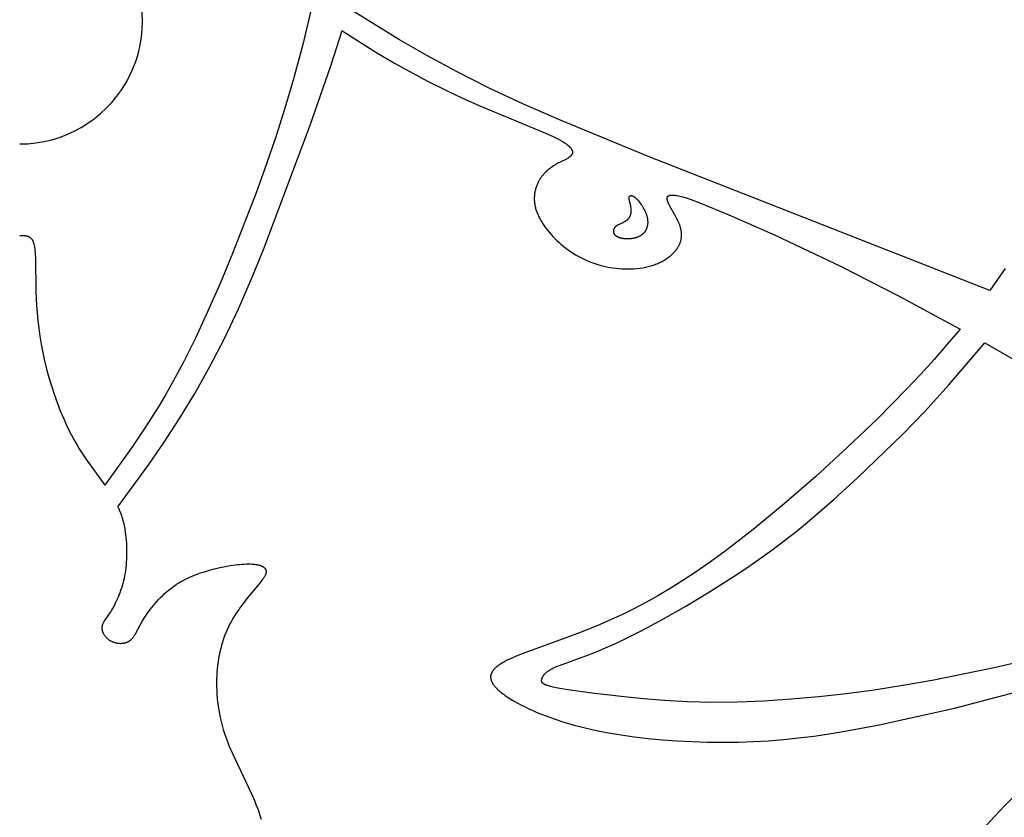
# Model space of a CAD drawing. Extents: x -219 to 259, y -163 to 193.
# Drawn here: x 108 to 146, y 60 to 91 of the extents above; entities that cross this region are included whole.
import ezdxf

# ---------------------------------------------------------------- set-up
doc = ezdxf.new("R2010")
doc.units = 0
doc.header["$MEASUREMENT"] = 0
doc.layers.add('LAYER_1', color=7, linetype='CONTINUOUS')

msp = doc.modelspace()

# ---------------------------------------------------------------- linework, layer by layer
at = {"layer": 'LAYER_1', "color": 5}
for points in [[(119.074, 91.215), (118.74, 89.826), (118.367, 88.436), (118.047, 87.35), (117.703, 86.267), (117.33, 85.169), (116.922, 84.038), (116.003, 81.674), (115.517, 80.505), (115.032, 79.396), (114.558, 78.373), (114.088, 77.43), (113.615, 76.551), (113.374, 76.13), (113.128, 75.719), (112.621, 74.921), (112.097, 74.147), (111.02, 72.637)], [(145.541, 80.233), (132.188, 85.472), (128.823, 86.865), (127.356, 87.506), (126.009, 88.131), (124.768, 88.757), (123.612, 89.385), (122.523, 90.014), (120.537, 91.234)], [(111.533, 71.795), (112.738, 73.444), (113.339, 74.312), (113.938, 75.232), (114.534, 76.218), (115.119, 77.265), (115.688, 78.365), (116.233, 79.51), (116.748, 80.691), (117.237, 81.895), (119.034, 86.678), (119.836, 88.998), (120.275, 90.381)], [(120.274, 90.381), (120.772, 90.05), (121.589, 89.532), (122.325, 89.096), (123.008, 88.719), (123.665, 88.378), (124.32, 88.054), (124.98, 87.741), (125.651, 87.439), (128.282, 86.344), (128.532, 86.229), (128.644, 86.174), (128.745, 86.121), (128.836, 86.071), (128.878, 86.046), (128.917, 86.022), (128.954, 85.998), (128.988, 85.975), (129.02, 85.952), (129.05, 85.93), (129.078, 85.908), (129.103, 85.887), (129.126, 85.866), (129.137, 85.856), (129.147, 85.846), (129.157, 85.836), (129.167, 85.826), (129.176, 85.816), (129.184, 85.807), (129.192, 85.797), (129.2, 85.787), (129.207, 85.778), (129.213, 85.769), (129.219, 85.76), (129.225, 85.751), (129.231, 85.742), (129.235, 85.733), (129.24, 85.724), (129.244, 85.716), (129.248, 85.707), (129.251, 85.699), (129.253, 85.695), (129.254, 85.691), (129.255, 85.686), (129.257, 85.682), (129.258, 85.678), (129.259, 85.674), (129.26, 85.67), (129.261, 85.666), (129.262, 85.662), (129.262, 85.658), (129.263, 85.655), (129.264, 85.651), (129.264, 85.647), (129.264, 85.643), (129.265, 85.639), (129.265, 85.635), (129.265, 85.632), (129.265, 85.628), (129.265, 85.624), (129.265, 85.62), (129.265, 85.617), (129.265, 85.613), (129.264, 85.61), (129.264, 85.606), (129.264, 85.602), (129.263, 85.599), (129.263, 85.595), (129.262, 85.592), (129.261, 85.588), (129.26, 85.585), (129.259, 85.582), (129.259, 85.578), (129.258, 85.575), (129.256, 85.571), (129.255, 85.568), (129.254, 85.565), (129.253, 85.561), (129.252, 85.558), (129.25, 85.555), (129.249, 85.552), (129.246, 85.545), (129.243, 85.539), (129.239, 85.533), (129.235, 85.527), (129.232, 85.521), (129.228, 85.515), (129.223, 85.509), (129.219, 85.503), (129.214, 85.497), (129.209, 85.492), (129.204, 85.486), (129.199, 85.481), (129.194, 85.475), (129.188, 85.47), (129.182, 85.465), (129.176, 85.459), (129.17, 85.454), (129.164, 85.449), (129.151, 85.439), (129.137, 85.429), (129.123, 85.419), (129.108, 85.409), (129.093, 85.4), (129.06, 85.381), (129.026, 85.362), (128.783, 85.241), (128.693, 85.194), (128.647, 85.169), (128.6, 85.141), (128.553, 85.112), (128.506, 85.082), (128.459, 85.05), (128.412, 85.016), (128.365, 84.98), (128.319, 84.943), (128.273, 84.903), (128.229, 84.862), (128.207, 84.84), (128.185, 84.818), (128.164, 84.796), (128.143, 84.773), (128.123, 84.749), (128.102, 84.725), (128.082, 84.7), (128.063, 84.675), (128.044, 84.649), (128.025, 84.623), (128.007, 84.596), (127.99, 84.568), (127.972, 84.54), (127.956, 84.511), (127.94, 84.482), (127.924, 84.452), (127.91, 84.422), (127.895, 84.391), (127.882, 84.359), (127.869, 84.327), (127.857, 84.294), (127.845, 84.261), (127.835, 84.228), (127.825, 84.194), (127.816, 84.159), (127.807, 84.124), (127.8, 84.089), (127.794, 84.053), (127.788, 84.017), (127.783, 83.98), (127.779, 83.943), (127.777, 83.906), (127.775, 83.868), (127.774, 83.83), (127.774, 83.792), (127.776, 83.753), (127.778, 83.714), (127.782, 83.674), (127.787, 83.634), (127.793, 83.594), (127.8, 83.554), (127.808, 83.513), (127.818, 83.472), (127.828, 83.431), (127.841, 83.39), (127.854, 83.348), (127.869, 83.306), (127.884, 83.264), (127.902, 83.222), (127.92, 83.179), (127.939, 83.137), (127.96, 83.094), (127.982, 83.052), (128.004, 83.009), (128.028, 82.966), (128.053, 82.924), (128.079, 82.881), (128.106, 82.839), (128.163, 82.754), (128.224, 82.669), (128.288, 82.585), (128.356, 82.502), (128.427, 82.42), (128.502, 82.339), (128.579, 82.26), (128.659, 82.181), (128.742, 82.105), (128.827, 82.031), (128.915, 81.958), (129.005, 81.888), (129.097, 81.82), (129.191, 81.754), (129.288, 81.69), (129.387, 81.629), (129.488, 81.571), (129.591, 81.516), (129.696, 81.463), (129.803, 81.413), (129.912, 81.366), (130.023, 81.323), (130.135, 81.283), (130.249, 81.246), (130.365, 81.213), (130.483, 81.183), (130.602, 81.157), (130.721, 81.135), (130.842, 81.116), (130.963, 81.1), (131.083, 81.089), (131.204, 81.08), (131.324, 81.076), (131.443, 81.074), (131.56, 81.077), (131.676, 81.083), (131.79, 81.092), (131.901, 81.105), (132.01, 81.121), (132.064, 81.13), (132.116, 81.141), (132.168, 81.152), (132.219, 81.164), (132.269, 81.177), (132.318, 81.19), (132.367, 81.205), (132.414, 81.22), (132.46, 81.236), (132.506, 81.253), (132.55, 81.271), (132.594, 81.289), (132.637, 81.308), (132.678, 81.327), (132.719, 81.347), (132.759, 81.368), (132.798, 81.389), (132.835, 81.411), (132.872, 81.433), (132.908, 81.456), (132.943, 81.479), (132.977, 81.503), (133.01, 81.527), (133.042, 81.551), (133.072, 81.576), (133.102, 81.601), (133.131, 81.626), (133.159, 81.652), (133.185, 81.678), (133.211, 81.704), (133.236, 81.73), (133.259, 81.757), (133.282, 81.783), (133.303, 81.81), (133.323, 81.837), (133.343, 81.863), (133.361, 81.89), (133.378, 81.917), (133.394, 81.944), (133.409, 81.971), (133.423, 81.998), (133.436, 82.025), (133.448, 82.053), (133.459, 82.08), (133.469, 82.107), (133.478, 82.134), (133.486, 82.161), (133.493, 82.189), (133.499, 82.216), (133.504, 82.243), (133.509, 82.27), (133.513, 82.298), (133.515, 82.325), (133.517, 82.352), (133.518, 82.38), (133.519, 82.407), (133.518, 82.434), (133.517, 82.462), (133.515, 82.489), (133.512, 82.517), (133.509, 82.544), (133.504, 82.571), (133.5, 82.598), (133.494, 82.626), (133.488, 82.653), (133.481, 82.68), (133.473, 82.708), (133.465, 82.735), (133.456, 82.762), (133.447, 82.789), (133.426, 82.843), (133.404, 82.897), (133.38, 82.951), (133.355, 83.004), (133.328, 83.056), (133.273, 83.158), (133.112, 83.437), (133.066, 83.518), (133.046, 83.556), (133.028, 83.592), (133.012, 83.626), (132.998, 83.658), (132.992, 83.674), (132.986, 83.689), (132.981, 83.703), (132.976, 83.718), (132.972, 83.731), (132.968, 83.745), (132.965, 83.757), (132.963, 83.77), (132.962, 83.776), (132.961, 83.782), (132.96, 83.788), (132.959, 83.793), (132.959, 83.799), (132.958, 83.805), (132.958, 83.81), (132.958, 83.815), (132.958, 83.821), (132.958, 83.826), (132.958, 83.831), (132.958, 83.836), (132.959, 83.841), (132.96, 83.845), (132.96, 83.85), (132.961, 83.854), (132.962, 83.859), (132.963, 83.861), (132.964, 83.863), (132.964, 83.865), (132.965, 83.867), (132.966, 83.87), (132.967, 83.872), (132.967, 83.874), (132.968, 83.876), (132.969, 83.878), (132.97, 83.88), (132.971, 83.881), (132.972, 83.883), (132.973, 83.885), (132.974, 83.887), (132.975, 83.889), (132.976, 83.891), (132.977, 83.893), (132.979, 83.894), (132.98, 83.896), (132.981, 83.898), (132.982, 83.899), (132.984, 83.901), (132.985, 83.903), (132.986, 83.904), (132.988, 83.906), (132.989, 83.908), (132.991, 83.909), (132.992, 83.911), (132.994, 83.912), (132.996, 83.914), (132.997, 83.915), (132.999, 83.917), (133.001, 83.918), (133.002, 83.919), (133.004, 83.921), (133.006, 83.922), (133.008, 83.923), (133.01, 83.925), (133.014, 83.927), (133.018, 83.93), (133.022, 83.932), (133.027, 83.934), (133.031, 83.936), (133.036, 83.938), (133.041, 83.94), (133.046, 83.942), (133.051, 83.944), (133.056, 83.946), (133.062, 83.947), (133.068, 83.949), (133.074, 83.95), (133.08, 83.951), (133.086, 83.952), (133.092, 83.953), (133.099, 83.954), (133.105, 83.955), (133.112, 83.956), (133.119, 83.956), (133.134, 83.957), (133.15, 83.957), (133.166, 83.957), (133.183, 83.957), (133.2, 83.956), (133.219, 83.955), (133.238, 83.953), (133.258, 83.95), (133.301, 83.944), (133.347, 83.936), (133.396, 83.926), (133.449, 83.913), (133.506, 83.899), (133.566, 83.882), (133.699, 83.842), (133.851, 83.792), (134.026, 83.729), (134.226, 83.654), (135.361, 83.189), (137.171, 82.393), (139.746, 81.163), (141.977, 80.022), (144.382, 78.727)], [(107.702, 82.381), (107.811, 82.38), (107.847, 82.378), (107.864, 82.377), (107.882, 82.376), (107.899, 82.374), (107.916, 82.372), (107.933, 82.369), (107.95, 82.366), (107.967, 82.363), (107.983, 82.359), (107.991, 82.356), (107.999, 82.354), (108.007, 82.352), (108.015, 82.349), (108.023, 82.346), (108.03, 82.343), (108.038, 82.34), (108.045, 82.337), (108.053, 82.333), (108.06, 82.33), (108.067, 82.326), (108.075, 82.322), (108.082, 82.318), (108.089, 82.314), (108.096, 82.309), (108.102, 82.305), (108.109, 82.3), (108.116, 82.295), (108.122, 82.289), (108.128, 82.284), (108.135, 82.278), (108.141, 82.272), (108.147, 82.266), (108.153, 82.259), (108.159, 82.253), (108.164, 82.246), (108.17, 82.239), (108.176, 82.231), (108.181, 82.224), (108.186, 82.216), (108.191, 82.208), (108.196, 82.199), (108.201, 82.191), (108.206, 82.182), (108.21, 82.173), (108.215, 82.163), (108.219, 82.154), (108.223, 82.144), (108.227, 82.133), (108.231, 82.123), (108.239, 82.101), (108.246, 82.078), (108.253, 82.054), (108.259, 82.029), (108.265, 82.003), (108.27, 81.976), (108.275, 81.948), (108.28, 81.918), (108.288, 81.857), (108.295, 81.791), (108.301, 81.721), (108.306, 81.647), (108.314, 81.486), (108.338, 80.187), (108.364, 79.646), (108.385, 79.36), (108.412, 79.065), (108.448, 78.762), (108.491, 78.452), (108.543, 78.137), (108.604, 77.817), (108.673, 77.493), (108.752, 77.167), (108.84, 76.839), (108.937, 76.511), (109.044, 76.183), (109.161, 75.858), (109.286, 75.538), (109.419, 75.223), (109.56, 74.915), (109.708, 74.617), (109.862, 74.33), (109.941, 74.191), (110.022, 74.055), (110.148, 73.853), (110.277, 73.66), (111.02, 72.637)], [(146.146, 81.094), (145.541, 80.233)], [(144.382, 78.727), (143.886, 78.133), (143.371, 77.543), (142.839, 76.958), (142.292, 76.376), (141.159, 75.228), (139.983, 74.102), (138.754, 72.979), (137.522, 71.907), (136.316, 70.912), (135.73, 70.452), (135.162, 70.022), (134.613, 69.624), (134.083, 69.256), (133.57, 68.917), (133.073, 68.606), (132.591, 68.32), (132.121, 68.057), (131.663, 67.816), (131.216, 67.594), (130.777, 67.39), (130.349, 67.203), (129.532, 66.872), (127.297, 66.055), (127.072, 65.964), (126.869, 65.876), (126.776, 65.832), (126.689, 65.789), (126.607, 65.746), (126.531, 65.702), (126.495, 65.68), (126.46, 65.658), (126.427, 65.636), (126.395, 65.614), (126.364, 65.592), (126.334, 65.569), (126.306, 65.546), (126.28, 65.523), (126.254, 65.5), (126.242, 65.489), (126.231, 65.477), (126.219, 65.465), (126.208, 65.453), (126.198, 65.441), (126.188, 65.43), (126.178, 65.418), (126.169, 65.405), (126.16, 65.393), (126.151, 65.381), (126.143, 65.369), (126.135, 65.357), (126.128, 65.344), (126.121, 65.332), (126.115, 65.319), (126.109, 65.307), (126.103, 65.294), (126.098, 65.281), (126.094, 65.269), (126.089, 65.256), (126.086, 65.243), (126.084, 65.236), (126.082, 65.23), (126.081, 65.223), (126.079, 65.217), (126.078, 65.21), (126.077, 65.204), (126.076, 65.197), (126.075, 65.19), (126.075, 65.184), (126.074, 65.177), (126.073, 65.17), (126.073, 65.164), (126.073, 65.157), (126.073, 65.15), (126.073, 65.144), (126.073, 65.137), (126.073, 65.13), (126.073, 65.123), (126.074, 65.116), (126.074, 65.109), (126.075, 65.102), (126.076, 65.096), (126.077, 65.089), (126.078, 65.082), (126.081, 65.068), (126.084, 65.054), (126.087, 65.039), (126.092, 65.025), (126.096, 65.011), (126.101, 64.996), (126.107, 64.982), (126.114, 64.967), (126.12, 64.952), (126.128, 64.937), (126.136, 64.923), (126.144, 64.908), (126.154, 64.892), (126.163, 64.877), (126.173, 64.862), (126.184, 64.846), (126.196, 64.831), (126.208, 64.815), (126.22, 64.799), (126.234, 64.783), (126.247, 64.767), (126.277, 64.735), (126.309, 64.702), (126.343, 64.669), (126.379, 64.635), (126.418, 64.602), (126.459, 64.567), (126.502, 64.533), (126.548, 64.498), (126.595, 64.463), (126.645, 64.428), (126.75, 64.357), (126.863, 64.285), (126.984, 64.213), (127.112, 64.141), (127.248, 64.068), (127.39, 63.996), (127.539, 63.925), (127.693, 63.854), (127.854, 63.784), (128.021, 63.715), (128.193, 63.648), (128.552, 63.517), (128.932, 63.393), (129.333, 63.276), (129.757, 63.166), (130.202, 63.064), (130.67, 62.972), (131.162, 62.888), (131.677, 62.815), (132.216, 62.752), (132.775, 62.7), (133.35, 62.659), (133.937, 62.63), (134.532, 62.612), (135.131, 62.606), (135.729, 62.613), (136.323, 62.633), (136.91, 62.666), (137.494, 62.712), (138.08, 62.772), (138.673, 62.846), (139.28, 62.933), (139.904, 63.036), (141.228, 63.284), (144.168, 63.931), (151.45, 65.851)], [(147.958, 66.029), (145.709, 65.509), (143.301, 65.018), (142.145, 64.814), (141.031, 64.641), (139.943, 64.497), (138.868, 64.378), (137.797, 64.282), (136.736, 64.211), (135.701, 64.17), (134.702, 64.16), (133.752, 64.184), (132.86, 64.235), (132.033, 64.302), (131.28, 64.377), (130.018, 64.525), (129.097, 64.654), (128.767, 64.708), (128.632, 64.733), (128.515, 64.757), (128.415, 64.78), (128.371, 64.792), (128.331, 64.803), (128.294, 64.815), (128.26, 64.826), (128.244, 64.832), (128.229, 64.838), (128.215, 64.844), (128.202, 64.849), (128.189, 64.855), (128.177, 64.861), (128.165, 64.867), (128.155, 64.873), (128.145, 64.88), (128.14, 64.883), (128.135, 64.886), (128.131, 64.889), (128.126, 64.892), (128.122, 64.895), (128.118, 64.899), (128.114, 64.902), (128.11, 64.905), (128.107, 64.908), (128.103, 64.912), (128.1, 64.915), (128.097, 64.918), (128.094, 64.922), (128.091, 64.925), (128.088, 64.929), (128.086, 64.932), (128.083, 64.936), (128.081, 64.939), (128.079, 64.943), (128.077, 64.946), (128.075, 64.95), (128.073, 64.954), (128.071, 64.957), (128.07, 64.961), (128.068, 64.965), (128.067, 64.969), (128.066, 64.973), (128.065, 64.977), (128.064, 64.98), (128.063, 64.984), (128.063, 64.988), (128.062, 64.993), (128.062, 64.997), (128.061, 65.001), (128.061, 65.005), (128.061, 65.009), (128.061, 65.014), (128.061, 65.018), (128.061, 65.022), (128.061, 65.027), (128.062, 65.031), (128.062, 65.036), (128.063, 65.04), (128.064, 65.045), (128.064, 65.05), (128.065, 65.055), (128.067, 65.064), (128.07, 65.074), (128.073, 65.084), (128.076, 65.095), (128.079, 65.105), (128.083, 65.116), (128.087, 65.127), (128.092, 65.138), (128.097, 65.15), (128.103, 65.162), (128.109, 65.174), (128.116, 65.186), (128.124, 65.199), (128.132, 65.211), (128.141, 65.224), (128.151, 65.237), (128.162, 65.25), (128.174, 65.264), (128.187, 65.277), (128.201, 65.291), (128.215, 65.305), (128.231, 65.32), (128.248, 65.334), (128.267, 65.349), (128.286, 65.363), (128.307, 65.378), (128.329, 65.393), (128.352, 65.408), (128.377, 65.424), (128.403, 65.439), (128.431, 65.455), (128.46, 65.471), (128.523, 65.503), (128.593, 65.535), (128.67, 65.568), (128.754, 65.602), (129.932, 66.032), (130.233, 66.151), (130.552, 66.284), (130.889, 66.434), (131.242, 66.601), (131.996, 66.982), (132.811, 67.423), (133.684, 67.921), (134.608, 68.473), (135.569, 69.08), (136.059, 69.405), (136.552, 69.745), (137.046, 70.1), (137.539, 70.472), (138.029, 70.858), (138.516, 71.258), (139.471, 72.087), (140.398, 72.935), (142.138, 74.619), (143.005, 75.513), (143.947, 76.545), (145.353, 78.185)], [(145.353, 78.185), (146.452, 77.553), (148.032, 76.604), (149.493, 75.676), (150.843, 74.766), (152.092, 73.872), (153.251, 72.988), (153.801, 72.545), (154.335, 72.098), (154.855, 71.645), (155.363, 71.182), (155.862, 70.708), (156.353, 70.22), (157.131, 69.4)], [(111.533, 71.795), (111.56, 71.734), (111.586, 71.674), (111.61, 71.613), (111.633, 71.552), (111.655, 71.492), (111.675, 71.43), (111.695, 71.369), (111.713, 71.307), (111.73, 71.245), (111.746, 71.183), (111.774, 71.056), (111.799, 70.927), (111.82, 70.795), (111.833, 70.694), (111.845, 70.591), (111.855, 70.488), (111.863, 70.382), (111.869, 70.276), (111.873, 70.169), (111.874, 70.061), (111.874, 69.953), (111.872, 69.845), (111.867, 69.736), (111.861, 69.629), (111.852, 69.521), (111.84, 69.414), (111.827, 69.309), (111.811, 69.204), (111.792, 69.101), (111.771, 69), (111.748, 68.9), (111.723, 68.802), (111.696, 68.706), (111.667, 68.613), (111.636, 68.521), (111.605, 68.433), (111.572, 68.346), (111.538, 68.263), (111.503, 68.182), (111.468, 68.104), (111.432, 68.029), (111.396, 67.958), (111.36, 67.89), (111.324, 67.825), (111.288, 67.765), (111.253, 67.707), (111.219, 67.654), (111.036, 67.389), (111.012, 67.351), (110.989, 67.315), (110.979, 67.297), (110.969, 67.28), (110.96, 67.262), (110.952, 67.245), (110.944, 67.228), (110.94, 67.219), (110.937, 67.211), (110.934, 67.202), (110.93, 67.194), (110.928, 67.185), (110.925, 67.177), (110.922, 67.168), (110.92, 67.159), (110.918, 67.151), (110.916, 67.142), (110.914, 67.133), (110.913, 67.125), (110.911, 67.116), (110.91, 67.107), (110.91, 67.098), (110.909, 67.089), (110.908, 67.08), (110.908, 67.071), (110.908, 67.062), (110.908, 67.053), (110.909, 67.044), (110.909, 67.035), (110.91, 67.026), (110.911, 67.017), (110.912, 67.007), (110.914, 66.998), (110.915, 66.989), (110.917, 66.979), (110.919, 66.97), (110.921, 66.961), (110.924, 66.952), (110.926, 66.942), (110.929, 66.933), (110.932, 66.924), (110.935, 66.914), (110.939, 66.905), (110.942, 66.896), (110.946, 66.887), (110.95, 66.878), (110.954, 66.868), (110.959, 66.859), (110.963, 66.85), (110.973, 66.832), (110.983, 66.814), (110.994, 66.796), (111.006, 66.779), (111.018, 66.761), (111.031, 66.744), (111.045, 66.727), (111.06, 66.711), (111.075, 66.695), (111.09, 66.679), (111.107, 66.664), (111.124, 66.648), (111.142, 66.634), (111.16, 66.62), (111.179, 66.606), (111.198, 66.593), (111.218, 66.58), (111.239, 66.568), (111.26, 66.557), (111.282, 66.546), (111.305, 66.535), (111.327, 66.526), (111.351, 66.517), (111.374, 66.508), (111.398, 66.501), (111.422, 66.493), (111.447, 66.487), (111.472, 66.482), (111.497, 66.477), (111.522, 66.473), (111.547, 66.469), (111.572, 66.467), (111.598, 66.465), (111.623, 66.464), (111.649, 66.464), (111.674, 66.465), (111.687, 66.465), (111.699, 66.466), (111.712, 66.467), (111.724, 66.469), (111.737, 66.47), (111.749, 66.472), (111.762, 66.474), (111.774, 66.477), (111.786, 66.479), (111.799, 66.482), (111.811, 66.485), (111.823, 66.488), (111.835, 66.492), (111.847, 66.495), (111.859, 66.499), (111.87, 66.504), (111.882, 66.508), (111.893, 66.513), (111.905, 66.518), (111.916, 66.523), (111.927, 66.529), (111.938, 66.535), (111.949, 66.541), (111.96, 66.547), (111.971, 66.553), (111.981, 66.56), (111.992, 66.567), (112.002, 66.575), (112.012, 66.583), (112.022, 66.591), (112.032, 66.599), (112.042, 66.607), (112.051, 66.616), (112.06, 66.625), (112.07, 66.634), (112.079, 66.644), (112.088, 66.654), (112.097, 66.664), (112.115, 66.684), (112.132, 66.706), (112.149, 66.729), (112.166, 66.752), (112.182, 66.777), (112.198, 66.802), (112.215, 66.828), (112.247, 66.883), (112.494, 67.338), (112.537, 67.411), (112.583, 67.485), (112.632, 67.56), (112.684, 67.636), (112.738, 67.713), (112.796, 67.79), (112.857, 67.868), (112.92, 67.945), (112.985, 68.022), (113.053, 68.098), (113.123, 68.173), (113.195, 68.247), (113.269, 68.32), (113.344, 68.391), (113.421, 68.46), (113.5, 68.527), (113.579, 68.591), (113.66, 68.653), (113.742, 68.712), (113.825, 68.768), (113.909, 68.821), (113.994, 68.872), (114.08, 68.92), (114.167, 68.966), (114.255, 69.01), (114.344, 69.051), (114.435, 69.09), (114.526, 69.128), (114.619, 69.163), (114.713, 69.197), (114.808, 69.229), (114.905, 69.26), (115.101, 69.318), (115.303, 69.37), (115.507, 69.418), (115.711, 69.46), (115.911, 69.495), (116.106, 69.524), (116.2, 69.536), (116.292, 69.545), (116.381, 69.553), (116.467, 69.558), (116.549, 69.562), (116.627, 69.563), (116.701, 69.562), (116.77, 69.558), (116.804, 69.556), (116.836, 69.553), (116.867, 69.549), (116.897, 69.545), (116.926, 69.541), (116.954, 69.536), (116.981, 69.53), (117.007, 69.525), (117.032, 69.518), (117.056, 69.511), (117.078, 69.504), (117.1, 69.496), (117.121, 69.488), (117.131, 69.484), (117.14, 69.48), (117.15, 69.475), (117.159, 69.471), (117.168, 69.466), (117.176, 69.462), (117.185, 69.457), (117.193, 69.452), (117.201, 69.447), (117.208, 69.442), (117.216, 69.437), (117.223, 69.432), (117.23, 69.426), (117.236, 69.421), (117.242, 69.416), (117.248, 69.41), (117.254, 69.404), (117.26, 69.399), (117.265, 69.393), (117.27, 69.387), (117.275, 69.381), (117.279, 69.375), (117.283, 69.369), (117.287, 69.363), (117.289, 69.36), (117.291, 69.357), (117.293, 69.354), (117.295, 69.351), (117.296, 69.348), (117.298, 69.344), (117.299, 69.341), (117.301, 69.338), (117.302, 69.335), (117.303, 69.332), (117.305, 69.328), (117.306, 69.325), (117.307, 69.322), (117.308, 69.318), (117.309, 69.315), (117.31, 69.312), (117.311, 69.308), (117.312, 69.305), (117.312, 69.302), (117.313, 69.298), (117.314, 69.295), (117.314, 69.291), (117.315, 69.288), (117.315, 69.284), (117.315, 69.281), (117.316, 69.277), (117.316, 69.274), (117.316, 69.27), (117.316, 69.267), (117.316, 69.263), (117.316, 69.256), (117.316, 69.248), (117.315, 69.241), (117.314, 69.233), (117.313, 69.226), (117.312, 69.218), (117.31, 69.21), (117.308, 69.202), (117.306, 69.194), (117.304, 69.186), (117.301, 69.178), (117.298, 69.169), (117.295, 69.161), (117.291, 69.152), (117.288, 69.143), (117.284, 69.135), (117.28, 69.126), (117.271, 69.107), (117.261, 69.088), (117.25, 69.069), (117.238, 69.048), (117.225, 69.028), (117.196, 68.984), (117.163, 68.938), (117.127, 68.889), (117.042, 68.781), (116.567, 68.21), (116.429, 68.034), (116.289, 67.846), (116.22, 67.748), (116.152, 67.647), (116.085, 67.543), (116.021, 67.437), (115.959, 67.329), (115.899, 67.219), (115.843, 67.106), (115.79, 66.992), (115.741, 66.875), (115.694, 66.756), (115.651, 66.635), (115.612, 66.513), (115.575, 66.388), (115.542, 66.262), (115.511, 66.134), (115.484, 66.004), (115.461, 65.872), (115.44, 65.739), (115.422, 65.604), (115.408, 65.467), (115.397, 65.329), (115.389, 65.19), (115.384, 65.049), (115.382, 64.906), (115.383, 64.762), (115.388, 64.617), (115.397, 64.471), (115.409, 64.323), (115.424, 64.174), (115.444, 64.025), (115.467, 63.874), (115.494, 63.722), (115.525, 63.57), (115.561, 63.416), (115.6, 63.262), (115.644, 63.108), (115.693, 62.952), (115.745, 62.797), (115.803, 62.64), (115.864, 62.484), (115.997, 62.17), (116.728, 60.624), (116.858, 60.327), (116.918, 60.181), (116.974, 60.036), (117.026, 59.893), (117.074, 59.751), (117.118, 59.61)], [(147.027, 61.039), (146.108, 60.117), (145.213, 59.156)]]:
    msp.add_lwpolyline(points, dxfattribs=at)
msp.add_lwpolyline([(131.75, 83.823), (131.765, 83.808), (131.78, 83.793), (131.795, 83.777), (131.81, 83.761), (131.841, 83.725), (131.872, 83.686), (131.903, 83.645), (131.934, 83.602), (131.965, 83.557), (131.995, 83.51), (132.024, 83.461), (132.051, 83.411), (132.077, 83.361), (132.089, 83.335), (132.101, 83.309), (132.112, 83.283), (132.123, 83.257), (132.133, 83.232), (132.143, 83.206), (132.152, 83.18), (132.16, 83.154), (132.167, 83.128), (132.174, 83.102), (132.18, 83.077), (132.185, 83.052), (132.189, 83.026), (132.192, 83.001), (132.195, 82.977), (132.197, 82.952), (132.198, 82.928), (132.199, 82.904), (132.198, 82.88), (132.198, 82.857), (132.196, 82.834), (132.193, 82.811), (132.19, 82.788), (132.186, 82.766), (132.182, 82.744), (132.177, 82.723), (132.171, 82.701), (132.165, 82.681), (132.157, 82.66), (132.15, 82.64), (132.146, 82.63), (132.141, 82.621), (132.137, 82.611), (132.132, 82.602), (132.127, 82.592), (132.123, 82.583), (132.117, 82.574), (132.112, 82.565), (132.107, 82.556), (132.101, 82.547), (132.096, 82.538), (132.09, 82.53), (132.084, 82.521), (132.078, 82.513), (132.072, 82.505), (132.065, 82.497), (132.059, 82.489), (132.052, 82.481), (132.045, 82.474), (132.039, 82.466), (132.031, 82.459), (132.024, 82.451), (132.017, 82.444), (132.009, 82.437), (132.002, 82.431), (131.994, 82.424), (131.986, 82.417), (131.978, 82.411), (131.97, 82.405), (131.962, 82.399), (131.945, 82.387), (131.928, 82.376), (131.91, 82.365), (131.892, 82.355), (131.874, 82.345), (131.855, 82.336), (131.836, 82.327), (131.816, 82.319), (131.797, 82.311), (131.777, 82.304), (131.757, 82.297), (131.736, 82.291), (131.716, 82.285), (131.695, 82.279), (131.674, 82.274), (131.654, 82.27), (131.633, 82.265), (131.612, 82.262), (131.591, 82.258), (131.569, 82.255), (131.548, 82.253), (131.506, 82.249), (131.465, 82.246), (131.424, 82.245), (131.383, 82.245), (131.344, 82.246), (131.305, 82.249), (131.268, 82.252), (131.249, 82.255), (131.231, 82.257), (131.214, 82.26), (131.196, 82.263), (131.179, 82.267), (131.162, 82.271), (131.146, 82.275), (131.13, 82.279), (131.115, 82.284), (131.099, 82.289), (131.085, 82.294), (131.07, 82.299), (131.056, 82.305), (131.043, 82.311), (131.03, 82.318), (131.017, 82.324), (131.005, 82.331), (130.999, 82.335), (130.993, 82.338), (130.987, 82.342), (130.982, 82.346), (130.976, 82.35), (130.971, 82.354), (130.966, 82.358), (130.961, 82.362), (130.956, 82.366), (130.951, 82.37), (130.947, 82.374), (130.942, 82.378), (130.938, 82.383), (130.934, 82.387), (130.929, 82.392), (130.925, 82.396), (130.922, 82.401), (130.918, 82.406), (130.914, 82.411), (130.911, 82.415), (130.908, 82.42), (130.905, 82.425), (130.902, 82.43), (130.899, 82.435), (130.896, 82.441), (130.894, 82.446), (130.891, 82.451), (130.889, 82.456), (130.887, 82.462), (130.885, 82.467), (130.883, 82.472), (130.881, 82.478), (130.88, 82.483), (130.878, 82.489), (130.877, 82.494), (130.876, 82.5), (130.875, 82.506), (130.874, 82.511), (130.873, 82.517), (130.873, 82.523), (130.872, 82.528), (130.872, 82.534), (130.872, 82.54), (130.872, 82.545), (130.872, 82.551), (130.872, 82.557), (130.873, 82.563), (130.873, 82.568), (130.874, 82.574), (130.875, 82.58), (130.875, 82.586), (130.877, 82.591), (130.878, 82.597), (130.879, 82.603), (130.881, 82.608), (130.882, 82.614), (130.884, 82.62), (130.886, 82.625), (130.888, 82.631), (130.89, 82.637), (130.892, 82.642), (130.895, 82.648), (130.897, 82.653), (130.9, 82.659), (130.903, 82.664), (130.905, 82.669), (130.909, 82.675), (130.912, 82.68), (130.915, 82.685), (130.918, 82.69), (130.922, 82.696), (130.926, 82.701), (130.93, 82.706), (130.934, 82.711), (130.938, 82.716), (130.942, 82.721), (130.946, 82.725), (130.951, 82.73), (130.955, 82.735), (130.96, 82.739), (130.965, 82.744), (130.97, 82.748), (130.975, 82.753), (130.98, 82.757), (130.986, 82.761), (130.991, 82.766), (131.003, 82.774), (131.015, 82.782), (131.027, 82.789), (131.039, 82.797), (131.052, 82.804), (131.065, 82.811), (131.093, 82.825), (131.121, 82.838), (131.266, 82.904), (131.294, 82.918), (131.321, 82.933), (131.335, 82.941), (131.348, 82.949), (131.361, 82.957), (131.373, 82.965), (131.385, 82.974), (131.397, 82.983), (131.403, 82.988), (131.408, 82.992), (131.414, 82.997), (131.419, 83.002), (131.424, 83.007), (131.429, 83.012), (131.435, 83.017), (131.439, 83.022), (131.444, 83.028), (131.449, 83.033), (131.454, 83.038), (131.458, 83.044), (131.463, 83.049), (131.467, 83.055), (131.471, 83.061), (131.475, 83.066), (131.483, 83.078), (131.491, 83.09), (131.498, 83.102), (131.504, 83.115), (131.511, 83.128), (131.516, 83.141), (131.522, 83.154), (131.527, 83.167), (131.532, 83.181), (131.536, 83.195), (131.54, 83.209), (131.543, 83.223), (131.546, 83.237), (131.549, 83.252), (131.551, 83.267), (131.553, 83.282), (131.555, 83.297), (131.556, 83.312), (131.556, 83.327), (131.557, 83.343), (131.557, 83.359), (131.556, 83.374), (131.556, 83.39), (131.555, 83.406), (131.553, 83.422), (131.551, 83.439), (131.547, 83.471), (131.541, 83.504), (131.535, 83.537), (131.492, 83.722), (131.486, 83.749), (131.482, 83.776), (131.48, 83.788), (131.478, 83.801), (131.477, 83.812), (131.476, 83.824), (131.476, 83.829), (131.476, 83.835), (131.476, 83.84), (131.476, 83.845), (131.476, 83.85), (131.476, 83.855), (131.477, 83.86), (131.478, 83.865), (131.478, 83.869), (131.479, 83.873), (131.48, 83.876), (131.48, 83.878), (131.481, 83.88), (131.481, 83.882), (131.482, 83.884), (131.482, 83.886), (131.483, 83.888), (131.484, 83.89), (131.485, 83.892), (131.485, 83.893), (131.486, 83.895), (131.487, 83.897), (131.488, 83.899), (131.489, 83.9), (131.49, 83.902), (131.491, 83.904), (131.492, 83.905), (131.493, 83.907), (131.494, 83.908), (131.495, 83.91), (131.496, 83.911), (131.497, 83.913), (131.498, 83.914), (131.499, 83.915), (131.501, 83.916), (131.502, 83.918), (131.503, 83.919), (131.504, 83.92), (131.506, 83.921), (131.507, 83.922), (131.509, 83.923), (131.51, 83.924), (131.511, 83.925), (131.513, 83.926), (131.514, 83.927), (131.516, 83.928), (131.518, 83.929), (131.519, 83.929), (131.521, 83.93), (131.523, 83.931), (131.524, 83.931), (131.526, 83.932), (131.528, 83.933), (131.529, 83.933), (131.531, 83.934), (131.533, 83.934), (131.535, 83.934), (131.537, 83.935), (131.539, 83.935), (131.541, 83.935), (131.543, 83.936), (131.545, 83.936), (131.547, 83.936), (131.549, 83.936), (131.551, 83.936), (131.553, 83.936), (131.555, 83.936), (131.557, 83.936), (131.559, 83.936), (131.562, 83.935), (131.564, 83.935), (131.566, 83.935), (131.568, 83.935), (131.571, 83.934), (131.575, 83.933), (131.58, 83.932), (131.585, 83.931), (131.59, 83.93), (131.595, 83.928), (131.6, 83.926), (131.605, 83.924), (131.611, 83.922), (131.616, 83.92), (131.622, 83.917), (131.627, 83.914), (131.633, 83.912), (131.639, 83.908), (131.645, 83.905), (131.651, 83.901), (131.657, 83.898), (131.669, 83.89), (131.682, 83.881), (131.695, 83.871), (131.709, 83.86), (131.722, 83.848), (131.736, 83.836)], close=True, dxfattribs=at)
msp.add_arc((107.703, 90.739), 4.789, 269.9858, 90.0142, dxfattribs=at)

doc.saveas('drawing.dxf')
